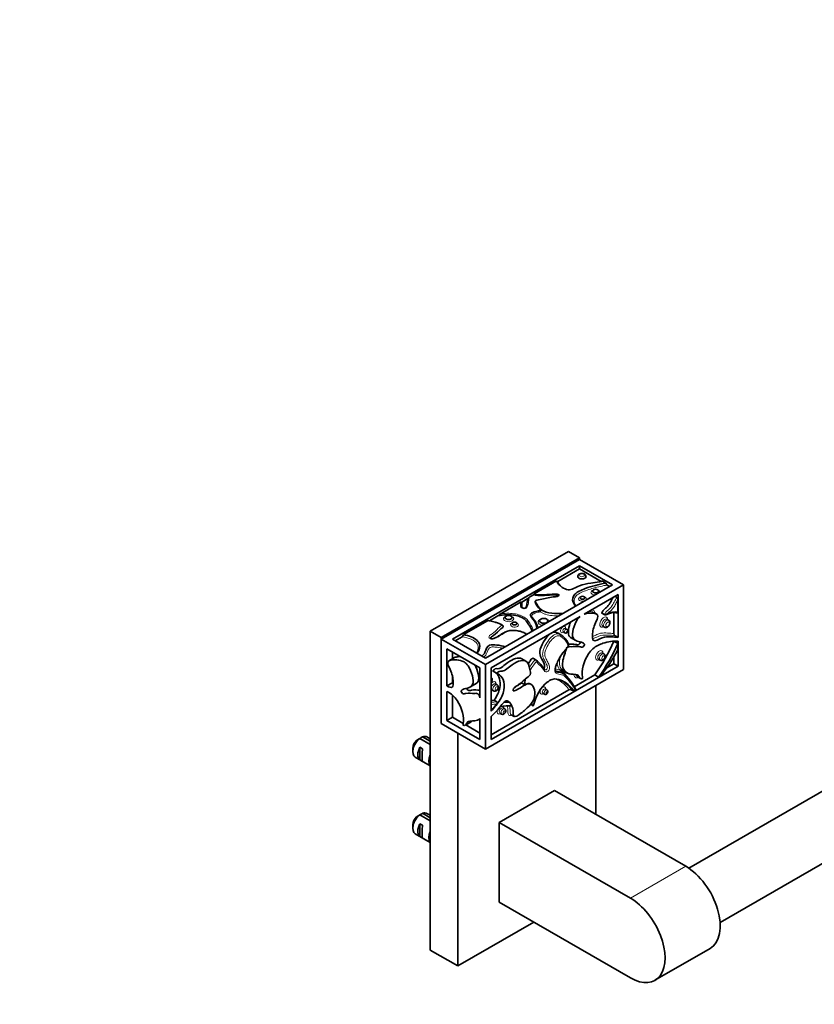
# Model space of a CAD drawing. Units: millimetres. Extents: x 0 to 1478, y 0 to 1758.
# Drawn here: x 857 to 1060, y 242 to 494 of the extents above; entities that cross this region are included whole.
import ezdxf
from ezdxf import colors
from ezdxf.entities.mleader import LeaderData, LeaderLine
from ezdxf.math import Vec2, Vec3

# ---------------------------------------------------------------- set-up
doc = ezdxf.new("R2010")
doc.units = ezdxf.units.MM
doc.layers.add('DV6_Défaut', color=7, linetype='Continuous')
doc.layers.add('Défaut', color=7, linetype='Continuous')

# ---------------------------------------------------------------- blocks, each defined once
blk = doc.blocks.new('_DOT')
at = {"color": 0}
blk.add_line((0, 0), (-1, 0), dxfattribs=at)
at = {"color": 0, "const_width": 0.333}
blk.add_lwpolyline([(-0.1665, 0, 1), (0.1665, 0, 1)], format="xyb", close=True, dxfattribs=at)
blk = doc.blocks.new('SE5')
at = {"layer": 'DV6_Défaut', "color": 7, "linetype": 'Continuous', "lineweight": 35}
for p, q in [((1230.52, 393.68), (1028.21, 276.88)), ((1036.21, 263.02), (1238.52, 379.83)), ((997.35, 358.02), (962, 337.6)), ((1000.18, 356.38), (964.83, 335.97)), ((964.83, 335.56), (1000.18, 355.97)), ((997.35, 358.02), (1000.18, 356.38)), ((1000.18, 355.97), (1000.18, 356.38)), ((1000.18, 355.97), (1011.5, 349.44)), ((967.66, 335.56), (1000.18, 354.34)), ((1000.18, 353.52), (994.65, 350.33)), ((1000.18, 354.34), (1008.67, 349.44)), ((1000.18, 353.52), (1000.18, 354.34)), ((1000.18, 353.52), (1005.72, 350.33)), ((976.14, 329.03), (1011.5, 349.44)), ((1008.67, 349.44), (976.14, 330.66)), ((994.31, 350.46), (988.56, 347.14)), ((1006.18, 350.39), (1006.99, 349.92)), ((1007.32, 349.41), (1007.96, 349.03)), ((1011.5, 349.44), (1011.5, 327.81)), ((987.01, 345.92), (985.44, 345.01)), ((988.56, 346.98), (987.49, 346.36)), ((988.56, 346.98), (988.56, 347.14)), ((1001.39, 341.97), (1010.08, 346.99)), ((1009.73, 346.24), (1009.26, 346.52)), ((1010.01, 345.6), (1010.01, 342.54)), ((1010.08, 346.99), (1010.08, 335.99)), ((985.11, 344.99), (979.92, 341.99)), ((979.33, 341.48), (977.2, 340.26)), ((977.55, 328.21), (1000.37, 341.39)), ((1004.63, 341.95), (1003.85, 342.4)), ((1005.96, 342.18), (1006.67, 341.77)), ((1007.66, 340.43), (1007.24, 340.68)), ((1009.02, 336.99), (1009.02, 342.39)), ((970.47, 336.7), (976.65, 340.27)), ((996.97, 338.06), (996.54, 338.3)), ((1006.18, 338.85), (1006.61, 338.6)), ((962, 337.6), (962, 255.95)), ((962, 337.6), (964.83, 335.97)), ((964.83, 335.97), (964.83, 313.92)), ((964.83, 313.92), (964.83, 335.56)), ((976.14, 329.03), (964.83, 335.56)), ((976.14, 330.66), (967.66, 335.56)), ((970.15, 336.18), (968.36, 335.15)), ((995.42, 336.68), (994.71, 337.09)), ((996.03, 337.41), (996.45, 337.16)), ((998.04, 335.9), (999.1, 335.29)), ((1010.08, 335.99), (1009.3, 336.44)), ((966.24, 333.11), (966.24, 323.57)), ((966.24, 333.11), (974.73, 328.21)), ((1010.01, 334.46), (1009.02, 335.03)), ((1010.01, 334.46), (1010.01, 332.78)), ((1010.08, 335.05), (1010.08, 328.62)), ((968.18, 330.81), (966.77, 330)), ((967.66, 332.3), (967.66, 330.51)), ((986.47, 329.89), (985.41, 330.5)), ((989.1, 330.19), (988.39, 330.6)), ((1005.09, 330.4), (1005.52, 330.16)), ((1006.46, 331.8), (1006.04, 332.04)), ((1009.02, 329.23), (1009.02, 331.09)), ((974.73, 320.5), (974.73, 328.21)), ((976.14, 307.39), (976.14, 329.03)), ((976.14, 307.39), (1011.5, 327.81)), ((1010.08, 328.62), (977.55, 309.84)), ((977.55, 317.11), (977.55, 328.21)), ((1009.02, 329.23), (1007.06, 328.1)), ((1010.08, 328.62), (1009.02, 329.23)), ((967.66, 326.08), (967.66, 324.38)), ((977.63, 325.63), (977.55, 325.68)), ((978.1, 327.34), (979.16, 326.73)), ((996.03, 326.74), (995.61, 326.99)), ((996.22, 327.38), (997, 326.93)), ((1004.12, 326.4), (998.85, 323.36)), ((999.67, 325.89), (1000.45, 325.44)), ((1004.12, 326.4), (1005.11, 325.83)), ((1005.56, 326.09), (1005.11, 325.83)), ((966.24, 323.57), (967.66, 324.38)), ((972.29, 323.34), (973.71, 324.16)), ((979.11, 323.86), (978.68, 324.11)), ((985.5, 324.29), (986.21, 323.88)), ((987.82, 324), (987.75, 324.04)), ((991.87, 322.54), (991.44, 322.79)), ((1004.42, 290.65), (1004.42, 323.72)), ((966.24, 322.13), (966.24, 314.74)), ((967.66, 321.22), (967.66, 315.56)), ((997.5, 322.58), (977.55, 311.07)), ((977.78, 322.53), (978.2, 322.29)), ((990.81, 321.69), (991.23, 321.44)), ((998.11, 322.61), (998.82, 322.2)), ((999.12, 322.38), (998.82, 322.2)), ((978.06, 317.78), (977.55, 317.59)), ((979.04, 318.95), (978.06, 317.78)), ((979.03, 319.49), (978.33, 319.9)), ((981.05, 317.71), (980.62, 317.95)), ((980.74, 319.41), (982.33, 319.3)), ((982.33, 319.3), (981.53, 319.76)), ((982.33, 319.3), (982.84, 318.46)), ((987.67, 318.86), (988.26, 318.52)), ((967.66, 315.56), (966.24, 314.74)), ((967.66, 315.56), (970.44, 313.95)), ((974.39, 314.98), (974.73, 315.17)), ((974.73, 309.84), (974.73, 315.22)), ((977.55, 309.84), (977.55, 315.77)), ((979.84, 316.59), (980.27, 316.35)), ((982.67, 316.2), (983.44, 315.75)), ((976.14, 307.39), (964.83, 313.92)), ((964.83, 313.92), (969.07, 311.48)), ((966.24, 314.74), (974.73, 309.84)), ((970.95, 313.49), (972.36, 314.31)), ((971.09, 313.57), (974.73, 311.48)), ((962, 308.58), (959.31, 310.13)), ((960.02, 310.54), (962, 309.4)), ((962, 310.04), (961.16, 310.52)), ((969.07, 311.48), (969.07, 251.87)), ((957.54, 307.68), (957.54, 306.7)), ((959.35, 307.89), (960.05, 307.48)), ((959.35, 307.89), (959.35, 304.65)), ((958.16, 305.33), (962, 303.11)), ((959.35, 304.65), (960.05, 304.24)), ((979.68, 288.61), (993.82, 296.78)), ((1027.41, 277.39), (993.82, 296.78)), ((962, 288.99), (959.31, 290.54)), ((960.02, 290.95), (962, 289.8)), ((962, 290.44), (961.16, 290.93)), ((957.54, 288.08), (957.54, 287.1)), ((959.35, 288.29), (960.05, 287.89)), ((959.35, 288.29), (959.35, 285.05)), ((979.68, 288.61), (979.68, 268.2)), ((1013.26, 269.22), (979.68, 288.61)), ((958.16, 285.73), (962, 283.52)), ((959.35, 285.05), (960.05, 284.65)), ((979.68, 268.2), (1013.26, 248.81)), ((969.07, 251.87), (988.51, 263.1)), ((962, 255.95), (969.07, 251.87)), ((1019.51, 248.19), (1033.66, 256.36))]:
    blk.add_line(p, q, dxfattribs=at)
at = {"layer": 'DV6_Défaut', "color": 7, "linetype": 'Continuous', "lineweight": 18}
blk.add_line((1013.26, 269.22), (1027.41, 277.39), dxfattribs=at)
at = {"layer": 'DV6_Défaut', "color": 7, "linetype": 'Continuous', "lineweight": 35}
for centre, radius, start, end in [((1007.66, 349.98), 0.674, 185.4527, 238.9338), ((988.14, 345.17), 1.36, 118.6001, 146.4058), ((994.57, 347.36), 0.612, 224.1643, 267.1351), ((992.38, 345.29), 2.4, 29.8925, 43.226), ((988.66, 343.26), 1.66, 335.2938, 349.7873), ((981, 340.12), 2.16, 120.1377, 140.8392), ((1006.81, 342.34), 0.583, 257.476, 300.4428), ((969.8, 336.76), 0.675, 300.8858, 354.4976), ((1009.71, 337), 0.692, 180.6895, 233.7466), ((997.64, 332.89), 0.838, 125.9485, 162.5088), ((964.57, 354.59), 48.57, 324.5213, 336.2431), ((965.56, 354.02), 48.57, 324.5213, 336.2431), ((971.32, 353.72), 44, 321.1067, 331.5749), ((982.79, 322.26), 10.13, 32.6003, 51.4264), ((991.42, 324.2), 5.22, 167.2889, 183.4902), ((1147.93, 554.21), 273.24, 236.0074, 236.2501), ((988.91, 317.87), 11.37, 24.7038, 40.6601), ((985.84, 324.82), 0.627, 214.4548, 238.0064), ((990.32, 322.68), 1.12, 5.23, 5.8696), ((997.83, 322), 0.673, 65.4343, 118.9221), ((981.89, 308.98), 9.53, 84.2283, 101.7953), ((981.19, 273.03), 43.07, 120.5201, 121.8394), ((981.89, 273.44), 43.07, 120.52, 121.5944), ((981.19, 253.43), 43.07, 120.5201, 121.8394), ((981.89, 253.84), 43.07, 120.52, 121.5944)]:
    blk.add_arc(centre, radius, start, end, dxfattribs=at)
at = {"layer": 'DV6_Défaut', "color": 7, "linetype": 'Continuous', "lineweight": 18}
for centre, radius, start, end in [((992.52, 345.08), 2.62, 34.3804, 39.6049), ((1009.23, 338.96), 3.66, 77.7529, 119.4995), ((987.61, 318.23), 12.24, 31.6003, 45.9037), ((979.09, 313.54), 5.96, 90.5085, 104.8255), ((979.14, 313.59), 5.36, 91.1536, 107.2308)]:
    blk.add_arc(centre, radius, start, end, dxfattribs=at)
at = {"layer": 'DV6_Défaut', "color": 7, "linetype": 'Continuous', "lineweight": 35}
for centre, major_axis, ratio, start_param, end_param in [((1000.81, 351.6), (-1.06, 0), 0.57735, 0.004192, 3.139365), ((959.66, 307.92), (1.5, 2.6), 0.57735, 0.952846, 3.141593), ((959.66, 307.92), (-1.5, -2.6), 0.57735, 3.141593, 3.759543), ((958.82, 308.41), (0.9, 1.56), 0.57735, 1.066878, 2.356194), ((960.94, 307.19), (-1.5, -2.6), 0.57735, 4.775053, 6.220521), ((960.43, 307.48), (-0.34, -3.26), 0.115702, 4.723481, 6.168949), ((963.77, 305.56), (-1.5, -2.6), 0.57735, 4.912102, 6.083473), ((959.66, 288.33), (1.5, 2.6), 0.57735, 0.952846, 3.141593), ((958.82, 288.82), (0.9, 1.56), 0.57735, 1.066878, 2.356194), ((959.66, 288.33), (-1.5, -2.6), 0.57735, 3.141593, 3.759543), ((960.94, 287.59), (-1.5, -2.6), 0.57735, 4.775053, 6.220521), ((960.43, 287.88), (-0.34, -3.26), 0.115702, 4.723481, 6.168949), ((963.77, 285.96), (-1.5, -2.6), 0.57735, 4.912102, 6.083473), ((1027.41, 267.18), (-6.25, 10.83), 0.57735, 3.141593, 5.497787), ((1013.26, 259.02), (-6.25, 10.83), 0.57735, 2.356194, 5.497787)]:
    blk.add_ellipse(centre, major_axis=major_axis, ratio=ratio, start_param=start_param, end_param=end_param, dxfattribs=at)
at = {"layer": 'DV6_Défaut', "color": 7, "linetype": 'Continuous', "lineweight": 18}
for centre, major_axis in [((1000.81, 351.93), (0.656, 0)), ((1007.42, 339.35), (-0.328, -0.568)), ((996.99, 337.45), (-0.058, -0.1)), ((1006.27, 330.82), (-0.273, -0.474)), ((978.94, 322.91), (-0.254, -0.44)), ((991.83, 321.83), (-0.117, -0.203)), ((980.94, 316.86), (-0.192, -0.332))]:
    blk.add_ellipse(centre, major_axis=major_axis, ratio=0.57735, dxfattribs=at)
for centre, major_axis, start_param, end_param in [((1004.33, 347.54), (-1.18, 0), 5.31015, 6.283185), ((1004.33, 347.54), (-1.18, 0), 3.250318, 4.114628), ((1000.96, 345.84), (-1.03, 0), 5.278731, 6.283185), ((1000.96, 345.84), (-1.03, 0), 0, 4.146047), ((1004.33, 347.54), (-1.18, 0), 0, 1.462071), ((982.05, 340.77), (-1.31, 0), 5.330008, 6.283185), ((982.05, 340.77), (-1.31, 0), 0, 4.09477), ((991.06, 339.91), (-1.47, 0), 5.349983, 6.283185), ((991.06, 339.91), (-1.47, 0), 3.369981, 4.074795), ((1006.43, 339.92), (0.73, 1.26), 0, 3.90097), ((1006.71, 339.76), (-0.528, -0.914), 3.14193, 6.283185), ((1007.13, 339.52), (0.528, 0.914), 0.004192, 3.139365), ((1006.43, 339.92), (0.73, 1.26), 5.523808, 6.283185), ((983.56, 339.22), (-1.03, 0), 5.276583, 6.283185), ((983.56, 339.22), (-1.03, 0), 0, 4.148195), ((991.06, 339.91), (-1.47, 0), 0, 1.342408), ((996, 338.02), (0.458, 0.793), 0, 4.114015), ((996.29, 337.85), (-0.258, -0.447), 3.146091, 6.279425), ((996.71, 337.61), (0.258, 0.447), 0.003409, 3.142746), ((996, 338.02), (0.458, 0.793), 5.310763, 6.283185), ((1006.71, 339.76), (-0.528, -0.914), 0, 0.002045), ((1005.28, 331.39), (0.67, 1.17), 0, 3.926991), ((1005.56, 331.22), (-0.473, -0.82), 3.142821, 6.282832), ((1005.99, 330.98), (0.473, 0.82), 0.006225, 3.142574), ((1005.28, 331.39), (0.67, 1.17), 5.492019, 6.283185), ((977.32, 325.09), (-0.313, -0.542), 3.135296, 3.372246), ((977.6, 324.93), (0.113, 0.195), 3.608623, 7.386951), ((977.95, 323.48), (0.65, 1.13), 0, 1.225235), ((978.23, 323.32), (-0.454, -0.786), 3.139876, 6.282108), ((978.66, 323.07), (0.454, 0.786), 0.001063, 3.143218), ((977.95, 323.48), (0.65, 1.13), 5.479555, 6.283185), ((990.84, 322.4), (0.517, 0.896), 0, 4.052313), ((991.13, 322.24), (-0.317, -0.549), 3.139041, 6.279777), ((990.84, 322.4), (0.517, 0.896), 5.372465, 6.283185), ((977.95, 323.48), (0.65, 1.13), 3.487154, 3.926991), ((991.55, 321.99), (0.317, 0.549), 0, 3.143922), ((991.55, 321.99), (0.317, 0.549), 6.28114, 6.283185), ((980.23, 317.27), (-0.392, -0.679), 3.147148, 6.280849), ((980.66, 317.03), (0.392, 0.679), 0, 3.144927), ((979.95, 317.44), (0.59, 1.02), 5.435911, 6.1803), ((980.66, 317.03), (0.392, 0.679), 6.280506, 6.283185), ((979.95, 317.44), (0.59, 1.02), 1.980819, 3.988867)]:
    blk.add_ellipse(centre, major_axis=major_axis, ratio=0.57735, start_param=start_param, end_param=end_param, dxfattribs=at)
at = {"layer": 'DV6_Défaut', "color": 7, "linetype": 'Continuous', "lineweight": 35}
for centre, major_axis in [((1004.33, 347.87), (-0.784, 0)), ((1000.96, 346.17), (-0.634, 0)), ((982.05, 341.1), (-0.908, 0)), ((991.06, 340.24), (-1.07, 0)), ((983.56, 339.55), (-0.625, 0))]:
    blk.add_ellipse(centre, major_axis=major_axis, ratio=0.57735, dxfattribs=at)
for points, knots in [([(1001.85, 351.6), (1001.86, 351.62), (1001.87, 351.72), (1001.79, 351.91), (1001.65, 352.1), (1001.43, 352.25), (1001.16, 352.35), (1000.84, 352.39), (1000.51, 352.36), (1000.21, 352.26), (999.97, 352.11), (999.82, 351.9), (999.74, 351.72), (999.76, 351.62), (999.76, 351.6)], [0, 0, 0, 0, 0.026198, 0.113965, 0.198015, 0.28706, 0.385551, 0.489394, 0.594501, 0.702938, 0.801164, 0.890323, 0.975892, 1, 1, 1, 1]), ([(994.31, 350.46), (994.55, 349.82), (995.42, 348.96), (997.61, 347.74), (1000.16, 349.42), (1002.72, 349.82), (1004.87, 350.21), (1005.89, 350.35), (1006.18, 350.39)], [0, 0, 0, 0, 0.216075, 0.348273, 0.576171, 0.796216, 0.941935, 1, 1, 1, 1]), ([(994.65, 350.33), (994.56, 350.28), (994.48, 350.26), (994.41, 350.28), (994.4, 350.28), (994.4, 350.29)], [0, 0, 0, 0, 0.906575, 0.906575, 1, 1, 1, 1]), ([(1006.99, 349.92), (1005.14, 349.6), (1002.19, 348.83), (999.08, 347.46), (998.18, 345.7), (998.61, 344.63), (999.22, 344)], [0, 0, 0, 0, 0.380476, 0.627027, 0.745157, 1, 1, 1, 1]), ([(986.44, 343.62), (986.52, 343.72), (986.85, 344.52), (986.81, 345.34), (987.01, 345.92)], [0, 0, 0, 0, 0.169765, 1, 1, 1, 1]), ([(994.5, 346.49), (994.62, 346.52), (994.92, 346.63), (995.11, 347.08), (992.52, 347.16), (990.16, 346.63), (988.7, 347.09), (988.56, 347.14)], [0, 0, 0, 0, 0.055726, 0.155713, 0.322383, 0.936601, 1, 1, 1, 1]), ([(988.56, 346.98), (988.7, 346.93), (990.16, 346.47), (992.14, 346.91), (994.04, 346.93), (994.13, 346.93)], [0, 0, 0, 0, 0.089069, 0.951978, 1, 1, 1, 1]), ([(996.13, 342.2), (994.14, 341.94), (990.45, 342.21), (989.29, 344.44), (988.7, 345.52), (990.84, 345.78), (992.53, 346.32), (994.21, 346.42), (994.5, 346.49)], [0, 0, 0, 0, 0.364362, 0.5907, 0.624987, 0.730401, 0.940275, 1, 1, 1, 1]), ([(1001.6, 346.15), (1001.6, 346.16), (1001.6, 346.16), (1001.6, 346.16), (1001.6, 346.16)], [0, 0, 0, 0, 0.8354517, 1, 1, 1, 1]), ([(1005.96, 342.18), (1005.96, 342.18), (1005.9, 342.25), (1006.34, 343.13), (1007.66, 343.88), (1008.26, 345.23), (1008.81, 346.26)], [0, 0, 0, 0, 0.015504, 0.173077, 0.376032, 1, 1, 1, 1]), ([(1010.01, 345.6), (1010.01, 345.65), (1010.01, 345.71), (1009.99, 345.82), (1009.97, 345.88), (1009.92, 346), (1009.89, 346.06), (1009.82, 346.17), (1009.77, 346.22), (1009.73, 346.24)], [0, 0, 0, 0, 0.25, 0.25, 0.5, 0.5, 0.75, 0.75, 1, 1, 1, 1]), ([(985.11, 344.99), (985.18, 345.02), (985.24, 345.05), (985.35, 345.06), (985.4, 345.05), (985.44, 345.01)], [0, 0, 0, 0, 0.5, 0.5, 1, 1, 1, 1]), ([(985.44, 345.01), (985.47, 344.8), (985.5, 344.34), (985.38, 343.83), (985.51, 343.64)], [0, 0, 0, 0, 0.4730928, 1, 1, 1, 1]), ([(986.44, 343.61), (986.42, 343.59), (986.38, 343.54), (986.31, 343.49), (986.21, 343.46), (986.1, 343.44), (985.98, 343.44), (985.83, 343.46), (985.69, 343.51), (985.57, 343.58), (985.53, 343.61), (985.52, 343.63), (985.52, 343.63)], [0, 0, 0, 0, 0.144149, 0.273316, 0.34961, 0.41814, 0.494076, 0.588012, 0.713039, 0.841326, 0.978073, 1, 1, 1, 1]), ([(990.3, 342.97), (989.88, 342.89), (988.86, 342.63), (986.87, 341.89), (989.12, 340.08), (989.2, 338.91), (989.27, 338.26), (989.27, 338.25)], [0, 0, 0, 0, 0.131721, 0.327911, 0.666124, 0.992684, 1, 1, 1, 1]), ([(990.3, 342.97), (989.8, 343.36), (989.5, 343.83), (989.09, 344.52), (988.95, 344.75), (988.83, 345.05), (988.82, 345.11), (988.85, 345.2), (988.87, 345.23), (988.89, 345.25)], [0, 0, 0, 0, 0.5952169, 0.5952169, 0.8928254, 0.8928254, 0.9672275, 0.9672275, 1, 1, 1, 1]), ([(988.07, 337.55), (987.88, 338.13), (987.28, 339.4), (986.06, 340.96), (983.02, 341.96), (980.75, 341.85), (979.33, 341.48)], [0, 0, 0, 0, 0.225126, 0.505487, 0.639817, 1, 1, 1, 1]), ([(1010.08, 335.05), (1008.88, 335.11), (1006.74, 334.8), (1004, 333.64), (1001.34, 330.45), (1000.61, 327.24), (1001.07, 325.35), (1000.29, 325.34), (999.97, 326.77), (997.42, 326.17), (995.13, 328.23), (996.48, 331.94), (997.13, 333.72), (998.43, 333.51), (999.82, 333.84), (1001.01, 333.35), (1001.68, 334.22), (1000.45, 335.08), (997.57, 334.89), (998.87, 339.77), (1000.14, 341.18), (1000.37, 341.39)], [0, 0, 0, 0, 0.106341, 0.17525, 0.208267, 0.339139, 0.350708, 0.36631, 0.386405, 0.456053, 0.564198, 0.630654, 0.640721, 0.671673, 0.733295, 0.758586, 0.772501, 0.795696, 0.881173, 0.979313, 1, 1, 1, 1]), ([(1001.39, 341.97), (1001.8, 342.12), (1002.64, 342.25), (1003.87, 342.19), (1005.45, 341.92), (1003.9, 339.14), (1003.47, 337.01), (1003.5, 334.49), (1006.23, 336.27), (1007.86, 336.13), (1009.28, 336.1), (1009.91, 336.02), (1010.08, 335.99)], [0, 0, 0, 0, 0.076833, 0.151835, 0.276311, 0.355668, 0.501009, 0.585157, 0.73022, 0.870286, 0.96304, 1, 1, 1, 1]), ([(1006.61, 338.61), (1006.63, 338.6), (1006.71, 338.54), (1006.91, 338.51), (1007.15, 338.54), (1007.38, 338.65), (1007.61, 338.84), (1007.8, 339.09), (1007.94, 339.4), (1008.01, 339.7), (1007.99, 339.99), (1007.89, 340.22), (1007.77, 340.38), (1007.68, 340.41), (1007.65, 340.42)], [0, 0, 0, 0, 0.026198, 0.113965, 0.198015, 0.28706, 0.385551, 0.489394, 0.594501, 0.702938, 0.801164, 0.890323, 0.975892, 1, 1, 1, 1]), ([(1007.08, 341.81), (1007.29, 341.9), (1007.64, 342.05), (1008.16, 342.25), (1008.63, 342.37), (1009.04, 342.4), (1009.44, 342.37), (1009.64, 342.3), (1009.76, 342.26)], [0, 0, 0, 0, 0.190427, 0.366071, 0.520413, 0.685547, 0.849735, 1, 1, 1, 1]), ([(1009.73, 342.29), (1009.77, 342.26), (1009.81, 342.25), (1009.88, 342.26), (1009.91, 342.28), (1009.99, 342.36), (1010.01, 342.44), (1010.01, 342.54)], [0, 0, 0, 0, 0.25, 0.25, 0.5, 0.5, 1, 1, 1, 1]), ([(980.65, 338.79), (980.65, 338.81), (980.66, 338.88), (980.61, 339), (980.53, 339.12), (980.42, 339.21), (980.27, 339.28), (980.07, 339.35), (979.77, 339.48), (979.27, 339.67), (978.63, 339.9), (977.94, 340.1), (977.34, 340.25), (977, 340.29), (976.83, 340.31)], [0, 0, 0, 0, 0.014598, 0.049531, 0.079606, 0.109714, 0.146395, 0.195702, 0.26362, 0.388438, 0.588146, 0.755193, 0.89982, 1, 1, 1, 1]), ([(980.67, 338.79), (980.64, 338.6), (979.55, 337.8), (978.81, 336.77), (977.41, 336.02), (977.4, 335.78), (977.4, 335.78)], [0, 0, 0, 0, 0.207897, 0.765525, 0.99439, 1, 1, 1, 1]), ([(984.19, 339.54), (984.19, 339.54), (984.19, 339.54), (984.19, 339.55), (984.19, 339.55)], [0, 0, 0, 0, 0.794774, 1, 1, 1, 1]), ([(996.46, 337.17), (996.5, 337.14), (996.58, 337.1), (996.73, 337.1), (996.87, 337.14), (996.99, 337.22), (997.11, 337.34), (997.18, 337.51), (997.2, 337.69), (997.16, 337.85), (997.08, 337.98), (997, 338.03), (996.96, 338.05)], [0, 0, 0, 0, 0.088337, 0.184643, 0.274525, 0.367322, 0.473263, 0.600671, 0.716024, 0.819659, 0.922825, 1, 1, 1, 1]), ([(996.55, 338.3), (996.54, 338.31), (996.52, 338.31), (996.52, 338.32), (996.52, 338.32)], [0, 0, 0, 0, 0.486503, 1, 1, 1, 1]), ([(998.04, 335.9), (997.8, 336.04), (997.08, 336.74), (997.42, 338.74), (997.96, 340)], [0, 0, 0, 0, 0.265909, 1, 1, 1, 1]), ([(973.97, 331.92), (974.02, 331.99), (974.49, 332.76), (974.99, 333.91), (973.7, 335.74), (971.9, 336.46), (970.47, 336.7)], [0, 0, 0, 0, 0.038443, 0.394, 0.56436, 1, 1, 1, 1]), ([(986.77, 336.8), (986.74, 336.82), (986.57, 336.94), (986.22, 337.13), (985.67, 337.36), (985.05, 337.56), (984.38, 337.71), (983.75, 337.79), (983.15, 337.82), (982.61, 337.78), (982.06, 337.68), (981.54, 337.52), (981.08, 337.31), (980.58, 337.04), (980.01, 336.67), (979.39, 336.29), (978.86, 335.97), (978.46, 335.78), (978.16, 335.69), (977.92, 335.65), (977.72, 335.65), (977.58, 335.68), (977.48, 335.72), (977.43, 335.75), (977.41, 335.77), (977.41, 335.77), (977.41, 335.78)], [0, 0, 0, 0, 0.012151, 0.063907, 0.121452, 0.186398, 0.244784, 0.306719, 0.352243, 0.40034, 0.448684, 0.498814, 0.549489, 0.599304, 0.672205, 0.768588, 0.834989, 0.875048, 0.905451, 0.924921, 0.940537, 0.95467, 0.965333, 0.973878, 0.983477, 1, 1, 1, 1]), ([(991.03, 328.16), (991.1, 328.21), (991.38, 328.5), (990.96, 330.19), (989.01, 331.92), (991.99, 336.74), (993.81, 337.47), (994.44, 337.25), (994.71, 337.09)], [0, 0, 0, 0, 0.02422, 0.10911, 0.42195, 0.781132, 0.897216, 1, 1, 1, 1]), ([(997.27, 333.68), (997.3, 333.78), (997.35, 333.94), (997.35, 334.2), (997.3, 334.44), (997.21, 334.72), (997.05, 335.05), (996.8, 335.39), (996.5, 335.73), (996.16, 336.12), (995.8, 336.45), (995.57, 336.58), (995.48, 336.64)], [0, 0, 0, 0, 0.052705, 0.103998, 0.156731, 0.21863, 0.327247, 0.441527, 0.573212, 0.750231, 0.914853, 1, 1, 1, 1]), ([(996, 337.42), (996, 337.42), (996.01, 337.42), (996.02, 337.41), (996.02, 337.41)], [0, 0, 0, 0, 0.694714, 1, 1, 1, 1]), ([(981.22, 333.6), (980.53, 333.83), (979.17, 334.08), (976.45, 334.23), (976.3, 332.36), (975.54, 331.49), (975.23, 331.19)], [0, 0, 0, 0, 0.244107, 0.449565, 0.803755, 1, 1, 1, 1]), ([(996.84, 333.15), (996.81, 333.08), (996.78, 333.02), (996.72, 332.9), (996.68, 332.84), (996.64, 332.8)], [0, 0, 0, 0, 0.503679, 0.503679, 1, 1, 1, 1]), ([(997.27, 333.68), (997.27, 333.67), (997.26, 333.65), (997.22, 333.62), (997.18, 333.6), (997.14, 333.57)], [0, 0, 0, 0, 0.415345, 0.415345, 1, 1, 1, 1]), ([(997.33, 334.24), (997.96, 334.25), (998.88, 334.41), (999.94, 333.96), (1000.43, 334.59), (1000.43, 334.79), (1000.41, 334.85)], [0, 0, 0, 0, 0.535408, 0.79642, 0.940023, 1, 1, 1, 1]), ([(968.18, 330.81), (968.43, 330.96), (969.03, 331.04), (969.55, 331.08), (969.76, 331.08)], [0, 0, 0, 0, 0.603804, 1, 1, 1, 1]), ([(977.55, 317.11), (977.79, 317.36), (978.84, 318.52), (980.22, 320.28), (981.39, 324.16), (980.45, 326.33), (978.92, 326.79), (979.78, 327.5), (980.9, 327.12), (983.37, 329.71), (986.98, 330.81), (987.51, 327.86), (987.77, 326.44), (986.24, 325.37), (984.89, 323.95), (983.33, 323.11), (983.06, 322.1), (984.88, 322.8), (987.92, 325.49), (989.2, 321.85), (988.1, 319.18), (986.56, 317.64), (984.99, 316.4), (983.12, 315.09), (983.3, 317.79), (982.62, 319.18), (981.22, 320.33), (979.38, 317.32), (978.12, 316.23), (977.55, 315.77)], [0, 0, 0, 0, 0.015034, 0.068521, 0.094149, 0.195732, 0.204711, 0.216821, 0.232419, 0.286479, 0.370421, 0.422005, 0.429819, 0.453843, 0.501674, 0.521305, 0.532106, 0.550109, 0.616457, 0.692633, 0.717252, 0.754778, 0.778939, 0.819036, 0.8446, 0.891418, 0.918525, 0.965254, 1, 1, 1, 1]), ([(978.1, 327.34), (978.05, 327.36), (977.95, 327.48), (978.72, 328.12), (979.83, 327.73), (982.14, 330.15), (984.55, 331), (985.41, 330.5)], [0, 0, 0, 0, 0.0310463, 0.1064732, 0.2036236, 0.54033, 1, 1, 1, 1]), ([(987.04, 329.25), (987.26, 329.57), (987.6, 330.04), (988.07, 330.67), (988.28, 330.66), (988.39, 330.6)], [0, 0, 0, 0, 0.450719, 0.680877, 1, 1, 1, 1]), ([(994.06, 327.41), (994.06, 327.41), (994.02, 327.44), (993.99, 327.51), (993.96, 327.69), (993.97, 327.94), (994.03, 328.26), (994.15, 328.65), (994.35, 329.16), (994.61, 329.78), (994.95, 330.46), (995.33, 331.12), (995.73, 331.72), (996.16, 332.26), (996.48, 332.6), (996.63, 332.78), (996.64, 332.8)], [0, 0, 0, 0, 0.005636, 0.05645, 0.100161, 0.146797, 0.198994, 0.262134, 0.340459, 0.44518, 0.566146, 0.679791, 0.786903, 0.885299, 0.993412, 1, 1, 1, 1]), ([(1005.52, 330.17), (1005.57, 330.14), (1005.67, 330.08), (1005.88, 330.07), (1006.1, 330.13), (1006.32, 330.26), (1006.52, 330.47), (1006.68, 330.74), (1006.77, 331.03), (1006.78, 331.31), (1006.71, 331.55), (1006.59, 331.72), (1006.49, 331.77), (1006.45, 331.79)], [0, 0, 0, 0, 0.056631, 0.145787, 0.234146, 0.329932, 0.436182, 0.546495, 0.660192, 0.766313, 0.861982, 0.95295, 1, 1, 1, 1]), ([(966.24, 323.57), (966.84, 323.29), (967.9, 322.86), (967.93, 325.06), (967.49, 327.19), (965.94, 329.97), (967.53, 330.23), (968.93, 330.31), (970.49, 330), (972.45, 328.08), (973.82, 322.94), (970.94, 323.13), (969.71, 322.27), (970.39, 321.4), (971.57, 321.89), (972.97, 321.55), (974.27, 321.77), (974.56, 320.96), (974.68, 320.64), (974.73, 320.5)], [0, 0, 0, 0, 0.058327, 0.109099, 0.196793, 0.244674, 0.319779, 0.365032, 0.435321, 0.481434, 0.624115, 0.748387, 0.782109, 0.802339, 0.839109, 0.928699, 0.973698, 0.988334, 1, 1, 1, 1]), ([(973.43, 328.97), (974.2, 327.59), (974.77, 325.09), (973.94, 324.29), (973.71, 324.16)], [0, 0, 0, 0, 0.767506, 1, 1, 1, 1]), ([(977.56, 324.58), (977.56, 324.59), (977.63, 324.63), (977.74, 324.74), (977.85, 324.94), (977.89, 325.16), (977.87, 325.36), (977.78, 325.53), (977.69, 325.59), (977.64, 325.63)], [0, 0, 0, 0, 0.019629, 0.182266, 0.370177, 0.557032, 0.715592, 0.862231, 1, 1, 1, 1]), ([(978.33, 319.9), (978.69, 320.41), (979.33, 321.45), (980.21, 324.4), (979.67, 326.22), (978.82, 326.93)], [0, 0, 0, 0, 0.19964, 0.386941, 1, 1, 1, 1]), ([(998.82, 322.2), (997.97, 323.51), (996.26, 324.95), (993.66, 325.6), (990.64, 323.83), (988.86, 320.74), (988.4, 318.31), (988, 318.73), (987.98, 319.12), (987.99, 319.28)], [0, 0, 0, 0, 0.339267, 0.507962, 0.58879, 0.909174, 0.937494, 0.975688, 1, 1, 1, 1]), ([(993.99, 327.46), (994.08, 327.35), (994.21, 327.29), (994.75, 327.07), (995.24, 327.05), (996.1, 326.76), (996.44, 326.47), (996.98, 325.88), (997.22, 325.6), (997.46, 325.33)], [0, 0, 0, 0, 0.0979, 0.0979, 0.420514, 0.420514, 0.743129, 0.743129, 1, 1, 1, 1]), ([(995.61, 326.98), (995.52, 327.04), (995.43, 327.08), (994.92, 327.28), (994.43, 327.3), (994.01, 327.44), (994.01, 327.44), (994, 327.44)], [0, 0, 0, 0, 0.190273, 0.190273, 0.997449, 0.997449, 1, 1, 1, 1]), ([(971.32, 323), (971.33, 322.97), (971.35, 322.79), (971.8, 322.21), (972.97, 322.7), (973.99, 322.47), (974.73, 322.49)], [0, 0, 0, 0, 0.0231935, 0.1597509, 0.4079584, 1, 1, 1, 1]), ([(978.21, 322.3), (978.27, 322.26), (978.39, 322.2), (978.61, 322.21), (978.83, 322.28), (979.04, 322.43), (979.22, 322.65), (979.36, 322.93), (979.43, 323.22), (979.4, 323.48), (979.3, 323.7), (979.19, 323.83), (979.11, 323.86), (979.11, 323.86)], [0, 0, 0, 0, 0.079212, 0.167853, 0.2588, 0.358699, 0.468974, 0.582592, 0.701313, 0.805382, 0.900237, 0.991957, 1, 1, 1, 1]), ([(987.75, 324.04), (987.61, 324.12), (987.16, 324.27), (986.61, 324.08), (986.21, 323.88)], [0, 0, 0, 0, 0.321036, 1, 1, 1, 1]), ([(974.73, 315.22), (974.36, 314.9), (973.15, 314.42), (971.42, 314.82), (971.11, 313.39), (970.32, 313.4), (970.79, 315.29), (970.05, 318.5), (967.71, 321.31), (966.77, 321.89), (966.24, 322.13)], [0, 0, 0, 0, 0.119754, 0.310123, 0.365051, 0.407696, 0.439316, 0.797032, 0.887278, 1, 1, 1, 1]), ([(990.8, 321.69), (990.8, 321.69), (990.8, 321.69), (990.81, 321.69), (990.81, 321.69)], [0, 0, 0, 0, 0.6713722, 1, 1, 1, 1]), ([(991.23, 321.44), (991.3, 321.41), (991.4, 321.37), (991.58, 321.38), (991.74, 321.44), (991.89, 321.55), (992, 321.69), (992.08, 321.86), (992.12, 322.02), (992.11, 322.16), (992.08, 322.3), (992, 322.44), (991.92, 322.5), (991.87, 322.54)], [0, 0, 0, 0, 0.107032, 0.190727, 0.294474, 0.382268, 0.479709, 0.576783, 0.677481, 0.738884, 0.812707, 0.899905, 1, 1, 1, 1]), ([(999.24, 322.62), (999.26, 322.6), (999.26, 322.57), (999.25, 322.48), (999.2, 322.42), (999.12, 322.38)], [0, 0, 0, 0, 0.2837883, 0.2837883, 1, 1, 1, 1]), ([(977.56, 319.84), (977.8, 319.87), (978.06, 319.88), (978.32, 319.9), (978.33, 319.9)], [0, 0, 0, 0, 0.9724841, 1, 1, 1, 1]), ([(979.03, 319.49), (979.12, 319.45), (979.16, 319.35), (979.15, 319.15), (979.11, 319.04), (979.04, 318.95)], [0, 0, 0, 0, 0.5, 0.5, 1, 1, 1, 1]), ([(980.27, 316.35), (980.34, 316.32), (980.46, 316.27), (980.67, 316.28), (980.86, 316.36), (981.03, 316.49), (981.18, 316.67), (981.28, 316.89), (981.33, 317.09), (981.33, 317.26), (981.29, 317.42), (981.21, 317.59), (981.11, 317.66), (981.05, 317.71)], [0, 0, 0, 0, 0.104426, 0.185684, 0.287197, 0.377793, 0.47855, 0.579715, 0.683399, 0.744691, 0.817463, 0.90268, 1, 1, 1, 1])]:
    blk.add_open_spline(points, degree=3, knots=knots, dxfattribs=at)
at = {"layer": 'DV6_Défaut', "color": 7, "linetype": 'Continuous', "lineweight": 18}
for points, knots in [([(994.65, 350.33), (994.75, 349.99), (994.95, 349.66), (995.5, 349.06), (995.86, 348.78), (996.25, 348.53)], [0, 0, 0, 0, 0.503749, 0.503749, 1, 1, 1, 1]), ([(1007.32, 349.41), (1006.12, 349.21), (1004.96, 348.95), (1003.26, 348.47), (1002.7, 348.29), (1001.62, 347.91), (1001.1, 347.71), (1000.13, 347.24), (999.69, 346.97), (999.07, 346.33), (998.9, 345.97), (998.77, 345.07), (998.96, 344.54), (999.33, 344.06)], [0, 0, 0, 0, 0.2684815, 0.2684815, 0.4027223, 0.4027223, 0.5369631, 0.5369631, 0.6712038, 0.6712038, 0.8054446, 0.8054446, 1, 1, 1, 1]), ([(987.49, 346.36), (987.25, 345.95), (987.22, 345.52), (987.13, 344.87), (987.1, 344.66), (987.01, 344.23), (986.95, 344.02), (986.78, 343.71), (986.7, 343.61), (986.46, 343.44), (986.29, 343.38), (985.73, 343.35), (985.36, 343.5), (985.05, 343.9), (985.08, 344.12), (985.12, 344.56), (985.14, 344.77), (985.11, 344.99)], [0, 0, 0, 0, 0.25, 0.25, 0.375, 0.375, 0.5, 0.5, 0.5625, 0.5625, 0.625, 0.625, 0.75, 0.75, 0.875, 0.875, 1, 1, 1, 1]), ([(1006.71, 342.01), (1006.76, 342.11), (1006.81, 342.21), (1006.93, 342.4), (1006.99, 342.49), (1007.13, 342.66), (1007.21, 342.74), (1007.36, 342.87), (1007.44, 342.94), (1007.59, 343.05), (1007.67, 343.11), (1007.83, 343.24), (1007.9, 343.31), (1008.05, 343.45), (1008.12, 343.53), (1008.27, 343.7), (1008.33, 343.79), (1008.66, 344.25), (1008.88, 344.64), (1009.3, 345.44), (1009.5, 345.85), (1009.73, 346.24)], [0, 0, 0, 0, 0.0625, 0.0625, 0.125, 0.125, 0.1875, 0.1875, 0.25, 0.25, 0.3125, 0.3125, 0.375, 0.375, 0.4375, 0.4375, 0.5, 0.5, 0.75, 0.75, 1, 1, 1, 1]), ([(1010.01, 345.6), (1009.83, 345.27), (1009.66, 344.93), (1009.31, 344.26), (1009.12, 343.94), (1008.8, 343.48), (1008.69, 343.33), (1008.45, 343.05), (1008.32, 342.93), (1008.07, 342.7), (1007.94, 342.61), (1007.67, 342.41), (1007.54, 342.29), (1007.43, 342.15)], [0, 0, 0, 0, 0.25, 0.25, 0.5, 0.5, 0.625, 0.625, 0.75, 0.75, 0.875, 0.875, 1, 1, 1, 1]), ([(1003.29, 343.08), (1003.46, 343.04), (1003.63, 342.99), (1003.99, 342.78), (1004.16, 342.56), (1004.17, 342.22)], [0, 0, 0, 0, 0.4116987, 0.4116987, 1, 1, 1, 1]), ([(979.92, 341.99), (981.04, 342.19), (982.24, 342.23), (983.96, 341.99), (984.51, 341.86), (985.51, 341.5), (985.95, 341.26), (987.01, 340.45), (987.43, 339.8), (988.04, 338.69), (988.25, 338.22), (988.42, 337.74)], [0, 0, 0, 0, 0.2683396, 0.2683396, 0.4025094, 0.4025094, 0.5366791, 0.5366791, 0.8050187, 0.8050187, 1, 1, 1, 1]), ([(990.17, 342.57), (989.77, 342.48), (989.39, 342.38), (988.85, 342.21), (988.67, 342.14), (988.33, 342), (988.17, 341.91), (987.97, 341.7), (987.96, 341.57), (988.03, 341.33), (988.1, 341.21), (988.34, 340.87), (988.54, 340.65), (988.91, 340.22), (989.08, 339.99), (989.33, 339.53), (989.42, 339.3), (989.53, 338.86), (989.56, 338.64), (989.59, 338.43)], [0, 0, 0, 0, 0.144645, 0.144645, 0.216967, 0.216967, 0.289289, 0.289289, 0.361611, 0.361611, 0.433934, 0.433934, 0.578578, 0.578578, 0.723223, 0.723223, 0.867867, 0.867867, 1, 1, 1, 1]), ([(995, 341.54), (995, 341.54), (994.99, 341.54), (994.69, 341.53), (994.39, 341.53), (993.8, 341.54), (993.51, 341.56), (992.64, 341.64), (992.06, 341.75), (991.28, 341.99), (991.03, 342.09), (990.57, 342.31), (990.36, 342.43), (990.17, 342.57)], [0, 0, 0, 0, 0.002838, 0.002838, 0.169032, 0.169032, 0.335225, 0.335225, 0.667613, 0.667613, 0.833806, 0.833806, 1, 1, 1, 1]), ([(1003.85, 342.4), (1003.83, 342.41), (1003.81, 342.42), (1003.67, 342.49), (1003.53, 342.53), (1003.12, 342.61), (1002.84, 342.64), (1002.55, 342.65)], [0, 0, 0, 0, 0.0525931, 0.0525931, 0.379421, 0.379421, 1, 1, 1, 1]), ([(1006.67, 341.77), (1006.66, 341.78), (1006.64, 341.81), (1006.67, 341.91), (1006.71, 342.01)], [0, 0, 0, 0, 0.19351, 1, 1, 1, 1]), ([(1007.43, 342.15), (1007.41, 342.14), (1007.39, 342.12), (1007.36, 342.11), (1007.35, 342.1), (1007.33, 342.09), (1007.32, 342.09), (1007.29, 342.08), (1007.28, 342.07), (1007.26, 342.06), (1007.24, 342.05), (1007.22, 342.04), (1007.21, 342.04), (1007.18, 342.03), (1007.16, 342.03), (1007.14, 342.02), (1007.12, 342.01), (1007.09, 342), (1007.07, 342), (1007.04, 341.99), (1007.02, 341.99), (1006.99, 341.98), (1006.99, 341.98), (1006.97, 341.98), (1006.96, 341.98), (1006.93, 341.97), (1006.91, 341.97), (1006.87, 341.97), (1006.85, 341.97), (1006.78, 341.98), (1006.74, 341.99), (1006.71, 342.01)], [0, 0, 0, 0, 0.103087, 0.103087, 0.154631, 0.154631, 0.206174, 0.206174, 0.261324, 0.261324, 0.316474, 0.316474, 0.371623, 0.371623, 0.426773, 0.426773, 0.489479, 0.489479, 0.552186, 0.552186, 0.614893, 0.614893, 0.646246, 0.646246, 0.677599, 0.677599, 0.7582, 0.7582, 0.8388, 0.8388, 1, 1, 1, 1]), ([(1007.43, 342.15), (1007.42, 342.13), (1007.39, 342.09), (1007.35, 342.04), (1007.28, 341.96), (1007.18, 341.88), (1007.1, 341.83), (1007.07, 341.82)], [0, 0, 0, 0, 0.134678, 0.269112, 0.403543, 0.800607, 1, 1, 1, 1]), ([(986.64, 336.73), (986.48, 336.85), (986.28, 336.97), (985.71, 337.25), (985.29, 337.4), (984.42, 337.62), (983.95, 337.7), (982.99, 337.75), (982.49, 337.72), (981.63, 337.47), (981.27, 337.28), (980.58, 336.89), (980.26, 336.68), (979.6, 336.28), (979.26, 336.08), (978.71, 335.81), (978.52, 335.72), (978.1, 335.59), (977.85, 335.55), (977.37, 335.62), (977.19, 335.73), (976.99, 335.98), (976.98, 336.13), (977.17, 336.54), (977.54, 336.73), (978.49, 337.36), (978.92, 337.86), (979.55, 338.44), (979.68, 338.56), (979.95, 338.79), (980.09, 338.9), (980.23, 339.05), (980.25, 339.08), (980.28, 339.15), (980.24, 339.18), (980.1, 339.25), (979.99, 339.28), (979.69, 339.4), (979.49, 339.48), (978.47, 339.87), (977.62, 340.17), (976.65, 340.27)], [0, 0, 0, 0, 0.036713, 0.036713, 0.100932, 0.100932, 0.165151, 0.165151, 0.22937, 0.22937, 0.293589, 0.293589, 0.357809, 0.357809, 0.422028, 0.422028, 0.454137, 0.454137, 0.486247, 0.486247, 0.518356, 0.518356, 0.550466, 0.550466, 0.614685, 0.614685, 0.743123, 0.743123, 0.775233, 0.775233, 0.807343, 0.807343, 0.81537, 0.81537, 0.823397, 0.823397, 0.839452, 0.839452, 0.871562, 0.871562, 1, 1, 1, 1]), ([(973.81, 332.01), (973.97, 332.29), (974.1, 332.56), (974.27, 333.09), (974.31, 333.35), (974.26, 333.85), (974.16, 334.1), (973.69, 334.79), (973.14, 335.21), (971.78, 335.84), (970.98, 336.06), (970.15, 336.18)], [0, 0, 0, 0, 0.160612, 0.160612, 0.30051, 0.30051, 0.440408, 0.440408, 0.720204, 0.720204, 1, 1, 1, 1]), ([(997.14, 333.57), (997.22, 333.71), (997.23, 333.86), (997.21, 334.09), (997.18, 334.2), (997.07, 334.49), (996.97, 334.65), (996.65, 335.11), (996.42, 335.4), (995.91, 335.91), (995.63, 336.13), (994.98, 336.42), (994.59, 336.47), (993.73, 336.07), (993.29, 335.66), (992.54, 334.74), (992.2, 334.22), (991.64, 333.15), (991.41, 332.57), (991.27, 331.49), (991.39, 331.07), (991.71, 330.33), (991.91, 330), (992.27, 329.31), (992.45, 328.96), (992.57, 328.3), (992.57, 328.02), (992.3, 327.47), (992.06, 327.26), (991.63, 327.1), (991.45, 327.15), (991.19, 327.4), (991.1, 327.58), (990.61, 328.42), (989.99, 328.79), (989.45, 329.42), (989.39, 329.5), (989.26, 329.63), (989.2, 329.7), (989.06, 329.71), (989, 329.62), (988.91, 329.5), (988.87, 329.44), (988.73, 329.26), (988.64, 329.14), (988.19, 328.52), (987.84, 328.02), (987.51, 327.5)], [0, 0, 0, 0, 0.015625, 0.015625, 0.03125, 0.03125, 0.0625, 0.0625, 0.125, 0.125, 0.1875, 0.1875, 0.25, 0.25, 0.3125, 0.3125, 0.375, 0.375, 0.4375, 0.4375, 0.5, 0.5, 0.5625, 0.5625, 0.625, 0.625, 0.65625, 0.65625, 0.6875, 0.6875, 0.71875, 0.71875, 0.75, 0.75, 0.875, 0.875, 0.890625, 0.890625, 0.90625, 0.90625, 0.914063, 0.914063, 0.921875, 0.921875, 0.9375, 0.9375, 1, 1, 1, 1]), ([(991.34, 327.7), (991.36, 327.7), (991.37, 327.69), (991.48, 327.65), (991.59, 327.67), (991.81, 327.8), (991.93, 327.93), (992.01, 328.22), (991.99, 328.35), (991.93, 328.69), (991.85, 328.88), (991.61, 329.45), (991.41, 329.79), (991.03, 330.49), (990.85, 330.87), (990.75, 331.56), (990.74, 331.81), (990.82, 332.36), (990.89, 332.65), (991.19, 333.5), (991.47, 334.07), (992.14, 335.13), (992.51, 335.63), (993.35, 336.47), (993.81, 336.79), (994.66, 337), (995.03, 336.89), (995.37, 336.71), (995.39, 336.7), (995.42, 336.68)], [0, 0, 0, 0, 0.005702, 0.005702, 0.03557, 0.03557, 0.065438, 0.065438, 0.095306, 0.095306, 0.155042, 0.155042, 0.274514, 0.274514, 0.393986, 0.393986, 0.453722, 0.453722, 0.513458, 0.513458, 0.63293, 0.63293, 0.752402, 0.752402, 0.871874, 0.871874, 0.991346, 0.991346, 1, 1, 1, 1]), ([(1003.51, 336.22), (1003.57, 336.24), (1003.63, 336.26), (1004.02, 336.41), (1004.34, 336.58), (1004.98, 336.86), (1005.3, 336.98), (1006.22, 337.18), (1006.78, 337.13), (1007.91, 337.09), (1008.48, 337.07), (1009.02, 336.99)], [0, 0, 0, 0, 0.031766, 0.031766, 0.193138, 0.193138, 0.35451, 0.35451, 0.677255, 0.677255, 1, 1, 1, 1]), ([(1009.3, 336.44), (1008.73, 336.53), (1008.12, 336.55), (1006.91, 336.6), (1006.32, 336.66), (1004.99, 336.31), (1004.28, 335.86), (1003.6, 335.66), (1003.58, 335.65), (1003.56, 335.65)], [0, 0, 0, 0, 0.330113, 0.330113, 0.660225, 0.660225, 0.990338, 0.990338, 1, 1, 1, 1]), ([(980.54, 333.21), (980.09, 333.33), (979.62, 333.41), (978.73, 333.52), (978.31, 333.57), (977.67, 333.54), (977.45, 333.51), (977.14, 333.34), (977.04, 333.23), (976.65, 332.65), (976.59, 332.15), (976.18, 331.41), (975.97, 331.15), (975.73, 330.9)], [0, 0, 0, 0, 0.18311, 0.18311, 0.340683, 0.340683, 0.419469, 0.419469, 0.498256, 0.498256, 0.813402, 0.813402, 1, 1, 1, 1]), ([(999.12, 322.38), (998.9, 322.85), (998.66, 323.29), (998.12, 324.11), (997.81, 324.49), (997.19, 325.21), (996.89, 325.59), (996.37, 326.07), (996.19, 326.21), (995.76, 326.4), (995.52, 326.46), (995.04, 326.55), (994.8, 326.59), (994.34, 326.74), (994.13, 326.84), (993.84, 327.27), (993.82, 327.61), (993.96, 328.35), (994.09, 328.73), (994.55, 329.84), (994.91, 330.59), (995.57, 331.62), (995.8, 331.94), (996.31, 332.56), (996.58, 332.84), (996.84, 333.15)], [0, 0, 0, 0, 0.125, 0.125, 0.25, 0.25, 0.375, 0.375, 0.4375, 0.4375, 0.5, 0.5, 0.5625, 0.5625, 0.625, 0.625, 0.6875, 0.6875, 0.75, 0.75, 0.875, 0.875, 0.9375, 0.9375, 1, 1, 1, 1]), ([(995.3, 331.07), (995.29, 331.03), (995.28, 330.99), (995.11, 330.29), (995.03, 329.65), (995.17, 328.6), (995.36, 328.19), (995.63, 327.88)], [0, 0, 0, 0, 0.03067, 0.03067, 0.530521, 0.530521, 1, 1, 1, 1]), ([(987.39, 328.33), (987.66, 328.74), (987.95, 329.14), (988.33, 329.66), (988.42, 329.79), (988.61, 330.04), (988.72, 330.16), (988.94, 330.26), (989.02, 330.23), (989.1, 330.19)], [0, 0, 0, 0, 0.516783, 0.516783, 0.680857, 0.680857, 0.84493, 0.84493, 1, 1, 1, 1]), ([(993.99, 327.94), (994.04, 327.92), (994.09, 327.91), (994.48, 327.82), (994.84, 327.78), (995.17, 327.66)], [0, 0, 0, 0, 0.131691, 0.131691, 1, 1, 1, 1]), ([(995.17, 327.66), (995.07, 327.77), (994.99, 327.88), (994.83, 328.13), (994.76, 328.27), (994.65, 328.56), (994.6, 328.72), (994.54, 329.05), (994.51, 329.23), (994.51, 329.46), (994.51, 329.5), (994.5, 329.54)], [0, 0, 0, 0, 0.238101, 0.238101, 0.476202, 0.476202, 0.714303, 0.714303, 0.952404, 0.952404, 1, 1, 1, 1]), ([(997.5, 322.58), (996.89, 323.5), (996.14, 324.22), (994.88, 324.99), (994.47, 325.2), (994.04, 325.35)], [0, 0, 0, 0, 0.692937, 0.692937, 1, 1, 1, 1]), ([(997.27, 326.82), (997.21, 326.82), (997.14, 326.82), (996.74, 326.85), (996.42, 326.9), (996.13, 327.02)], [0, 0, 0, 0, 0.153083, 0.153083, 1, 1, 1, 1]), ([(999.92, 325.74), (999.79, 325.65), (999.65, 325.62), (999.36, 325.62), (999.21, 325.67), (998.97, 325.88), (998.9, 326.04), (998.76, 326.35), (998.69, 326.48), (998.58, 326.57)], [0, 0, 0, 0, 0.195653, 0.195653, 0.473492, 0.473492, 0.751331, 0.751331, 1, 1, 1, 1]), ([(999.28, 326.51), (999.36, 326.36), (999.42, 326.18), (999.55, 325.98), (999.61, 325.93), (999.67, 325.89)], [0, 0, 0, 0, 0.686724, 0.686724, 1, 1, 1, 1]), ([(985.5, 324.29), (985.26, 324.16), (985.01, 324.02), (984.51, 323.71), (984.27, 323.55), (983.88, 323.32), (983.73, 323.23), (983.59, 323.15)], [0, 0, 0, 0, 0.387841, 0.387841, 0.775683, 0.775683, 1, 1, 1, 1]), ([(982.88, 316.07), (982.66, 315.98), (982.44, 315.93), (982.14, 316.02), (982.05, 316.12), (981.93, 316.38), (981.9, 316.55), (981.85, 317.05), (981.87, 317.42), (981.81, 318.03), (981.76, 318.29), (981.68, 318.52)], [0, 0, 0, 0, 0.202159, 0.202159, 0.343868, 0.343868, 0.485577, 0.485577, 0.768995, 0.768995, 1, 1, 1, 1]), ([(982.26, 318.51), (982.31, 318.33), (982.35, 318.15), (982.42, 317.63), (982.42, 317.26), (982.45, 316.74), (982.46, 316.56), (982.54, 316.32), (982.6, 316.25), (982.67, 316.21)], [0, 0, 0, 0, 0.240904, 0.240904, 0.657931, 0.657931, 0.866444, 0.866444, 1, 1, 1, 1])]:
    blk.add_open_spline(points, degree=3, knots=knots, dxfattribs=at)
at = {"layer": 'DV6_Défaut', "color": 7, "linetype": 'Continuous', "lineweight": 35}
for points in [[(994.87, 346.67), (994.79, 346.71), (994.68, 346.73), (994.54, 346.75)], [(1000.33, 346.17), (1000.32, 346.16), (1000.32, 346.15), (1000.32, 346.15)], [(976.65, 340.27), (976.72, 340.3), (976.78, 340.32), (976.84, 340.32)], [(982.93, 339.55), (982.93, 339.54), (982.93, 339.54), (982.93, 339.54)], [(995.42, 336.68), (995.44, 336.67), (995.46, 336.66), (995.48, 336.65)], [(995.63, 327.88), (995.8, 327.68), (996, 327.51), (996.22, 327.38)], [(967.66, 324.38), (967.73, 324.35), (967.81, 324.31), (967.89, 324.28)], [(995.87, 324.86), (996.46, 324.49), (996.99, 324.02), (997.47, 323.47)], [(972.36, 314.31), (972.48, 314.37), (972.55, 314.49), (972.6, 314.61)]]:
    blk.add_open_spline(points, degree=3, dxfattribs=at)
at = {"layer": 'DV6_Défaut', "color": 7, "linetype": 'Continuous', "lineweight": 18}
blk.add_open_spline([(997.47, 323.47), (997.69, 323.21), (997.91, 322.92), (998.11, 322.61)], degree=3, dxfattribs=at)

msp = doc.modelspace()

# ---------------------------------------------------------------- block references
at = {"layer": 'Défaut'}
msp.add_blockref('SE5', (0, 0), dxfattribs=at)

# ---------------------------------------------------------------- leaders
at = {"layer": 'Défaut', "color": 7, "linetype": 'Continuous', "lineweight": 18}
ml = msp.add_multileader_mtext('Standard', dxfattribs=at)
ml.set_content('{\\pxsm0.9;\\fSolid Edge ISO|b1||i0||c0|p34;\\W1.;07/06/2019\\P}', color=256)
ml.set_leader_properties()
ml.set_arrow_properties(name='DOT')
ml.build(insert=Vec2(0, 0))
ml.multileader.update_dxf_attribs({"leader_type": 0, "dogleg_length": 0, "arrow_head_size": 12})
ctx = ml.context
ctx.base_point, ctx.char_height, ctx.arrow_head_size, ctx.landing_gap_size = Vec3(1390.41, 1750.71), 12, 12, 4.2
notes = []
notes.append((ctx, [(0, (0, 0, 0), (0, 0), (1, 0), 1, [])]))
ctx.mtext.insert = Vec3(1392.41, 1756.83)
for ctx, leaders in notes:
    for number, flags, end, landing, length, lines in leaders:
        leader = LeaderData()
        leader.index, (leader.has_last_leader_line, leader.has_dogleg_vector, leader.attachment_direction) = number, flags
        leader.last_leader_point, leader.dogleg_vector, leader.dogleg_length = Vec3(end), Vec3(landing), length
        for number, points, colour, breaks in lines:
            line = LeaderLine()
            line.index, line.vertices, line.color, line.breaks = number, Vec3.list(points), colors.encode_raw_color(colour), breaks
            leader.lines.append(line)
        ctx.leaders.append(leader)

doc.saveas('drawing.dxf')
